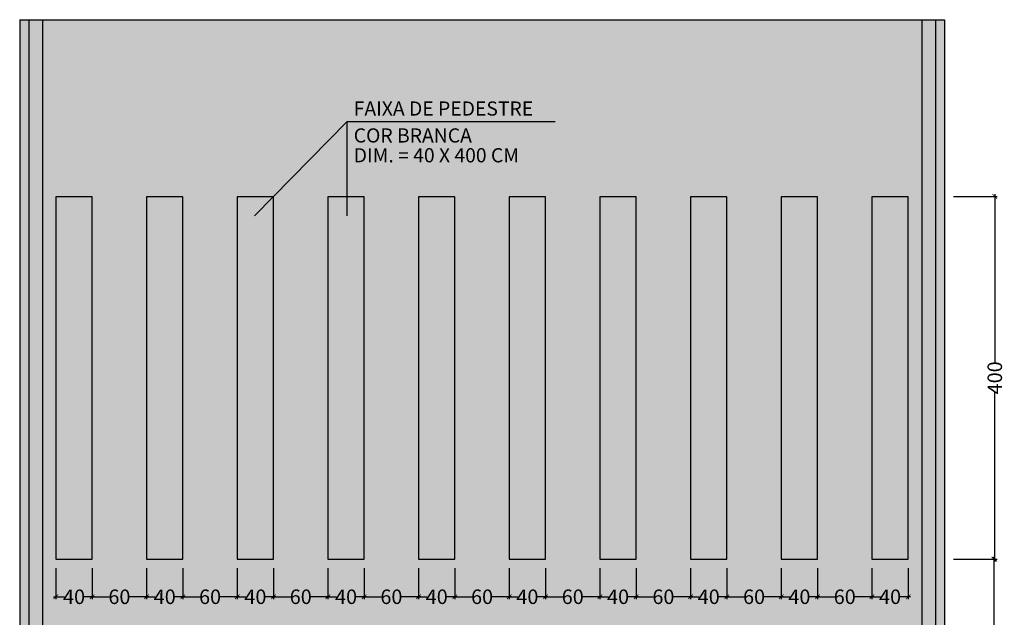
# Model space of a CAD drawing. Extents: x -14 to 474109, y 0 to 7303549.
# Drawn here: x 404227 to 404238, y 7246202 to 7246208 of the extents above; entities that cross this region are included whole.
import ezdxf

# ---------------------------------------------------------------- set-up
doc = ezdxf.new("R2010")
doc.units = 0
doc.header["$LTSCALE"] = 0.5
doc.header["$MEASUREMENT"] = 0
doc.layers.get('0').update_dxf_attribs({"color": 1})
doc.layers.add('01', color=7, linetype='Continuous', lineweight=13)
doc.layers.add('PMI_ARQ_Cotas', color=1, linetype='Continuous', lineweight=18)
doc.styles.add('ARIAL', font='ARIALN.TTF')
doc.dimstyles.new('JOZELIA', dxfattribs={"dimtxt": 0.16, "dimasz": 0.05, "dimexe": 0.025, "dimexo": 0.1, "dimgap": 0.0105, "dimtad": 0, "dimdec": 0, "dimlfac": 100, "dimzin": 1, "dimdsep": 46, "dimtxsty": 'ARIAL', "dimblk": 'ARCHTICK', "dimcen": 0.5, "dimdle": 0.025, "dimclrd": 1, "dimclre": 1, "dimadec": 0, "dimazin": 0, "dimtm": 1e-09, "dimtfac": 1, "dimtdec": 0, "dimtofl": 0, "dimtmove": 2, "dimatfit": 3, "dimfxl": 1, "dimtfillclr": 1, "dimtolj": 1, "dimtzin": 0, "dimarcsym": 0})

# ---------------------------------------------------------------- blocks, each defined once
blk = doc.blocks.new('_ARCHTICK')
at = {"color": 0, "linetype": 'ByBlock', "const_width": 0.15}
blk.add_lwpolyline([(-0.5, -0.5), (0.5, 0.5)], dxfattribs=at)
blk = doc.blocks.new('*D219')
at = {"layer": 'Defpoints', "color": 0, "transparency": 16777216}
for p in [(404227.459, 7246202.329), (404227.859, 7246202.329), (404227.859, 7246201.915)]:
    blk.add_point(p, dxfattribs=at)
at = {"layer": 'PMI_ARQ_Cotas', "color": 1, "lineweight": -2, "transparency": 16777216}
for p, q in [((404227.459, 7246202.229), (404227.459, 7246201.89)), ((404227.859, 7246202.229), (404227.859, 7246201.89)), ((404227.434, 7246201.915), (404227.552, 7246201.915)), ((404227.884, 7246201.915), (404227.766, 7246201.915))]:
    blk.add_line(p, q, dxfattribs=at)
at = {"layer": 'PMI_ARQ_Cotas', "color": 1, "lineweight": -2, "transparency": 16777216, "xscale": 0.05, "yscale": 0.05, "zscale": 0.05, "rotation": 180}
blk.add_blockref('_ARCHTICK', (404227.459, 7246201.915), dxfattribs=at)
at = {"layer": 'PMI_ARQ_Cotas', "color": 1, "lineweight": -2, "transparency": 16777216, "xscale": 0.05, "yscale": 0.05, "zscale": 0.05}
blk.add_blockref('_ARCHTICK', (404227.859, 7246201.915), dxfattribs=at)
at = {"layer": 'PMI_ARQ_Cotas', "color": 0, "lineweight": 30, "transparency": 16777216, "insert": (404227.659, 7246201.915), "char_height": 0.16, "attachment_point": 5, "style": 'ARIAL'}
blk.add_mtext('\\A1;40', dxfattribs=at)
blk = doc.blocks.new('*D220')
at = {"layer": 'Defpoints', "color": 0, "transparency": 16777216}
for p in [(404227.859, 7246202.329), (404228.459, 7246202.329), (404228.459, 7246201.915)]:
    blk.add_point(p, dxfattribs=at)
at = {"layer": 'PMI_ARQ_Cotas', "color": 1, "lineweight": -2, "transparency": 16777216}
for p, q in [((404227.859, 7246202.229), (404227.859, 7246201.89)), ((404228.459, 7246202.229), (404228.459, 7246201.89)), ((404227.834, 7246201.915), (404228.055, 7246201.915)), ((404228.484, 7246201.915), (404228.264, 7246201.915))]:
    blk.add_line(p, q, dxfattribs=at)
at = {"layer": 'PMI_ARQ_Cotas', "color": 1, "lineweight": -2, "transparency": 16777216, "xscale": 0.05, "yscale": 0.05, "zscale": 0.05, "rotation": 180}
blk.add_blockref('_ARCHTICK', (404227.859, 7246201.915), dxfattribs=at)
at = {"layer": 'PMI_ARQ_Cotas', "color": 1, "lineweight": -2, "transparency": 16777216, "xscale": 0.05, "yscale": 0.05, "zscale": 0.05}
blk.add_blockref('_ARCHTICK', (404228.459, 7246201.915), dxfattribs=at)
at = {"layer": 'PMI_ARQ_Cotas', "color": 0, "lineweight": 30, "transparency": 16777216, "insert": (404228.159, 7246201.915), "char_height": 0.16, "attachment_point": 5, "style": 'ARIAL'}
blk.add_mtext('\\A1;60', dxfattribs=at)
blk = doc.blocks.new('*D221')
at = {"layer": 'Defpoints', "color": 0, "transparency": 16777216}
for p in [(404228.459, 7246202.329), (404228.859, 7246202.329), (404228.859, 7246201.915)]:
    blk.add_point(p, dxfattribs=at)
at = {"layer": 'PMI_ARQ_Cotas', "color": 1, "lineweight": -2, "transparency": 16777216}
for p, q in [((404228.459, 7246202.229), (404228.459, 7246201.89)), ((404228.859, 7246202.229), (404228.859, 7246201.89)), ((404228.434, 7246201.915), (404228.552, 7246201.915)), ((404228.884, 7246201.915), (404228.766, 7246201.915))]:
    blk.add_line(p, q, dxfattribs=at)
at = {"layer": 'PMI_ARQ_Cotas', "color": 1, "lineweight": -2, "transparency": 16777216, "xscale": 0.05, "yscale": 0.05, "zscale": 0.05, "rotation": 180}
blk.add_blockref('_ARCHTICK', (404228.459, 7246201.915), dxfattribs=at)
at = {"layer": 'PMI_ARQ_Cotas', "color": 1, "lineweight": -2, "transparency": 16777216, "xscale": 0.05, "yscale": 0.05, "zscale": 0.05}
blk.add_blockref('_ARCHTICK', (404228.859, 7246201.915), dxfattribs=at)
at = {"layer": 'PMI_ARQ_Cotas', "color": 0, "lineweight": 30, "transparency": 16777216, "insert": (404228.659, 7246201.915), "char_height": 0.16, "attachment_point": 5, "style": 'ARIAL'}
blk.add_mtext('\\A1;40', dxfattribs=at)
blk = doc.blocks.new('*D222')
at = {"layer": 'Defpoints', "color": 0, "transparency": 16777216}
for p in [(404228.859, 7246202.329), (404229.459, 7246202.329), (404229.459, 7246201.915)]:
    blk.add_point(p, dxfattribs=at)
at = {"layer": 'PMI_ARQ_Cotas', "color": 1, "lineweight": -2, "transparency": 16777216}
for p, q in [((404228.859, 7246202.229), (404228.859, 7246201.89)), ((404229.459, 7246202.229), (404229.459, 7246201.89)), ((404228.834, 7246201.915), (404229.055, 7246201.915)), ((404229.484, 7246201.915), (404229.264, 7246201.915))]:
    blk.add_line(p, q, dxfattribs=at)
at = {"layer": 'PMI_ARQ_Cotas', "color": 1, "lineweight": -2, "transparency": 16777216, "xscale": 0.05, "yscale": 0.05, "zscale": 0.05, "rotation": 180}
blk.add_blockref('_ARCHTICK', (404228.859, 7246201.915), dxfattribs=at)
at = {"layer": 'PMI_ARQ_Cotas', "color": 1, "lineweight": -2, "transparency": 16777216, "xscale": 0.05, "yscale": 0.05, "zscale": 0.05}
blk.add_blockref('_ARCHTICK', (404229.459, 7246201.915), dxfattribs=at)
at = {"layer": 'PMI_ARQ_Cotas', "color": 0, "lineweight": 30, "transparency": 16777216, "insert": (404229.159, 7246201.915), "char_height": 0.16, "attachment_point": 5, "style": 'ARIAL'}
blk.add_mtext('\\A1;60', dxfattribs=at)
blk = doc.blocks.new('*D223')
at = {"layer": 'Defpoints', "color": 0, "transparency": 16777216}
for p in [(404229.459, 7246202.329), (404229.859, 7246202.329), (404229.859, 7246201.915)]:
    blk.add_point(p, dxfattribs=at)
at = {"layer": 'PMI_ARQ_Cotas', "color": 1, "lineweight": -2, "transparency": 16777216}
for p, q in [((404229.459, 7246202.229), (404229.459, 7246201.89)), ((404229.859, 7246202.229), (404229.859, 7246201.89)), ((404229.434, 7246201.915), (404229.552, 7246201.915)), ((404229.884, 7246201.915), (404229.766, 7246201.915))]:
    blk.add_line(p, q, dxfattribs=at)
at = {"layer": 'PMI_ARQ_Cotas', "color": 1, "lineweight": -2, "transparency": 16777216, "xscale": 0.05, "yscale": 0.05, "zscale": 0.05, "rotation": 180}
blk.add_blockref('_ARCHTICK', (404229.459, 7246201.915), dxfattribs=at)
at = {"layer": 'PMI_ARQ_Cotas', "color": 1, "lineweight": -2, "transparency": 16777216, "xscale": 0.05, "yscale": 0.05, "zscale": 0.05}
blk.add_blockref('_ARCHTICK', (404229.859, 7246201.915), dxfattribs=at)
at = {"layer": 'PMI_ARQ_Cotas', "color": 0, "lineweight": 30, "transparency": 16777216, "insert": (404229.659, 7246201.915), "char_height": 0.16, "attachment_point": 5, "style": 'ARIAL'}
blk.add_mtext('\\A1;40', dxfattribs=at)
blk = doc.blocks.new('*D224')
at = {"layer": 'Defpoints', "color": 0, "transparency": 16777216}
for p in [(404229.859, 7246202.329), (404230.459, 7246202.329), (404230.459, 7246201.915)]:
    blk.add_point(p, dxfattribs=at)
at = {"layer": 'PMI_ARQ_Cotas', "color": 1, "lineweight": -2, "transparency": 16777216}
for p, q in [((404229.859, 7246202.229), (404229.859, 7246201.89)), ((404230.459, 7246202.229), (404230.459, 7246201.89)), ((404229.834, 7246201.915), (404230.055, 7246201.915)), ((404230.484, 7246201.915), (404230.264, 7246201.915))]:
    blk.add_line(p, q, dxfattribs=at)
at = {"layer": 'PMI_ARQ_Cotas', "color": 1, "lineweight": -2, "transparency": 16777216, "xscale": 0.05, "yscale": 0.05, "zscale": 0.05, "rotation": 180}
blk.add_blockref('_ARCHTICK', (404229.859, 7246201.915), dxfattribs=at)
at = {"layer": 'PMI_ARQ_Cotas', "color": 1, "lineweight": -2, "transparency": 16777216, "xscale": 0.05, "yscale": 0.05, "zscale": 0.05}
blk.add_blockref('_ARCHTICK', (404230.459, 7246201.915), dxfattribs=at)
at = {"layer": 'PMI_ARQ_Cotas', "color": 0, "lineweight": 30, "transparency": 16777216, "insert": (404230.159, 7246201.915), "char_height": 0.16, "attachment_point": 5, "style": 'ARIAL'}
blk.add_mtext('\\A1;60', dxfattribs=at)
blk = doc.blocks.new('*D225')
at = {"layer": 'Defpoints', "color": 0, "transparency": 16777216}
for p in [(404230.459, 7246202.329), (404230.859, 7246202.329), (404230.859, 7246201.915)]:
    blk.add_point(p, dxfattribs=at)
at = {"layer": 'PMI_ARQ_Cotas', "color": 1, "lineweight": -2, "transparency": 16777216}
for p, q in [((404230.459, 7246202.229), (404230.459, 7246201.89)), ((404230.859, 7246202.229), (404230.859, 7246201.89)), ((404230.434, 7246201.915), (404230.552, 7246201.915)), ((404230.884, 7246201.915), (404230.766, 7246201.915))]:
    blk.add_line(p, q, dxfattribs=at)
at = {"layer": 'PMI_ARQ_Cotas', "color": 1, "lineweight": -2, "transparency": 16777216, "xscale": 0.05, "yscale": 0.05, "zscale": 0.05, "rotation": 180}
blk.add_blockref('_ARCHTICK', (404230.459, 7246201.915), dxfattribs=at)
at = {"layer": 'PMI_ARQ_Cotas', "color": 1, "lineweight": -2, "transparency": 16777216, "xscale": 0.05, "yscale": 0.05, "zscale": 0.05}
blk.add_blockref('_ARCHTICK', (404230.859, 7246201.915), dxfattribs=at)
at = {"layer": 'PMI_ARQ_Cotas', "color": 0, "lineweight": 30, "transparency": 16777216, "insert": (404230.659, 7246201.915), "char_height": 0.16, "attachment_point": 5, "style": 'ARIAL'}
blk.add_mtext('\\A1;40', dxfattribs=at)
blk = doc.blocks.new('*D226')
at = {"layer": 'Defpoints', "color": 0, "transparency": 16777216}
for p in [(404230.859, 7246202.329), (404231.459, 7246202.329), (404231.459, 7246201.915)]:
    blk.add_point(p, dxfattribs=at)
at = {"layer": 'PMI_ARQ_Cotas', "color": 1, "lineweight": -2, "transparency": 16777216}
for p, q in [((404230.859, 7246202.229), (404230.859, 7246201.89)), ((404231.459, 7246202.229), (404231.459, 7246201.89)), ((404230.834, 7246201.915), (404231.055, 7246201.915)), ((404231.484, 7246201.915), (404231.264, 7246201.915))]:
    blk.add_line(p, q, dxfattribs=at)
at = {"layer": 'PMI_ARQ_Cotas', "color": 1, "lineweight": -2, "transparency": 16777216, "xscale": 0.05, "yscale": 0.05, "zscale": 0.05, "rotation": 180}
blk.add_blockref('_ARCHTICK', (404230.859, 7246201.915), dxfattribs=at)
at = {"layer": 'PMI_ARQ_Cotas', "color": 1, "lineweight": -2, "transparency": 16777216, "xscale": 0.05, "yscale": 0.05, "zscale": 0.05}
blk.add_blockref('_ARCHTICK', (404231.459, 7246201.915), dxfattribs=at)
at = {"layer": 'PMI_ARQ_Cotas', "color": 0, "lineweight": 30, "transparency": 16777216, "insert": (404231.159, 7246201.915), "char_height": 0.16, "attachment_point": 5, "style": 'ARIAL'}
blk.add_mtext('\\A1;60', dxfattribs=at)
blk = doc.blocks.new('*D227')
at = {"layer": 'Defpoints', "color": 0, "transparency": 16777216}
for p in [(404231.459, 7246202.329), (404231.859, 7246202.329), (404231.859, 7246201.915)]:
    blk.add_point(p, dxfattribs=at)
at = {"layer": 'PMI_ARQ_Cotas', "color": 1, "lineweight": -2, "transparency": 16777216}
for p, q in [((404231.459, 7246202.229), (404231.459, 7246201.89)), ((404231.859, 7246202.229), (404231.859, 7246201.89)), ((404231.434, 7246201.915), (404231.552, 7246201.915)), ((404231.884, 7246201.915), (404231.766, 7246201.915))]:
    blk.add_line(p, q, dxfattribs=at)
at = {"layer": 'PMI_ARQ_Cotas', "color": 1, "lineweight": -2, "transparency": 16777216, "xscale": 0.05, "yscale": 0.05, "zscale": 0.05, "rotation": 180}
blk.add_blockref('_ARCHTICK', (404231.459, 7246201.915), dxfattribs=at)
at = {"layer": 'PMI_ARQ_Cotas', "color": 1, "lineweight": -2, "transparency": 16777216, "xscale": 0.05, "yscale": 0.05, "zscale": 0.05}
blk.add_blockref('_ARCHTICK', (404231.859, 7246201.915), dxfattribs=at)
at = {"layer": 'PMI_ARQ_Cotas', "color": 0, "lineweight": 30, "transparency": 16777216, "insert": (404231.659, 7246201.915), "char_height": 0.16, "attachment_point": 5, "style": 'ARIAL'}
blk.add_mtext('\\A1;40', dxfattribs=at)
blk = doc.blocks.new('*D228')
at = {"layer": 'Defpoints', "color": 0, "transparency": 16777216}
for p in [(404231.859, 7246202.329), (404232.459, 7246202.329), (404232.459, 7246201.915)]:
    blk.add_point(p, dxfattribs=at)
at = {"layer": 'PMI_ARQ_Cotas', "color": 1, "lineweight": -2, "transparency": 16777216}
for p, q in [((404231.859, 7246202.229), (404231.859, 7246201.89)), ((404232.459, 7246202.229), (404232.459, 7246201.89)), ((404231.834, 7246201.915), (404232.055, 7246201.915)), ((404232.484, 7246201.915), (404232.264, 7246201.915))]:
    blk.add_line(p, q, dxfattribs=at)
at = {"layer": 'PMI_ARQ_Cotas', "color": 1, "lineweight": -2, "transparency": 16777216, "xscale": 0.05, "yscale": 0.05, "zscale": 0.05, "rotation": 180}
blk.add_blockref('_ARCHTICK', (404231.859, 7246201.915), dxfattribs=at)
at = {"layer": 'PMI_ARQ_Cotas', "color": 1, "lineweight": -2, "transparency": 16777216, "xscale": 0.05, "yscale": 0.05, "zscale": 0.05}
blk.add_blockref('_ARCHTICK', (404232.459, 7246201.915), dxfattribs=at)
at = {"layer": 'PMI_ARQ_Cotas', "color": 0, "lineweight": 30, "transparency": 16777216, "insert": (404232.159, 7246201.915), "char_height": 0.16, "attachment_point": 5, "style": 'ARIAL'}
blk.add_mtext('\\A1;60', dxfattribs=at)
blk = doc.blocks.new('*D229')
at = {"layer": 'Defpoints', "color": 0, "transparency": 16777216}
for p in [(404232.459, 7246202.329), (404232.859, 7246202.329), (404232.859, 7246201.915)]:
    blk.add_point(p, dxfattribs=at)
at = {"layer": 'PMI_ARQ_Cotas', "color": 1, "lineweight": -2, "transparency": 16777216}
for p, q in [((404232.459, 7246202.229), (404232.459, 7246201.89)), ((404232.859, 7246202.229), (404232.859, 7246201.89)), ((404232.434, 7246201.915), (404232.552, 7246201.915)), ((404232.884, 7246201.915), (404232.766, 7246201.915))]:
    blk.add_line(p, q, dxfattribs=at)
at = {"layer": 'PMI_ARQ_Cotas', "color": 1, "lineweight": -2, "transparency": 16777216, "xscale": 0.05, "yscale": 0.05, "zscale": 0.05, "rotation": 180}
blk.add_blockref('_ARCHTICK', (404232.459, 7246201.915), dxfattribs=at)
at = {"layer": 'PMI_ARQ_Cotas', "color": 1, "lineweight": -2, "transparency": 16777216, "xscale": 0.05, "yscale": 0.05, "zscale": 0.05}
blk.add_blockref('_ARCHTICK', (404232.859, 7246201.915), dxfattribs=at)
at = {"layer": 'PMI_ARQ_Cotas', "color": 0, "lineweight": 30, "transparency": 16777216, "insert": (404232.659, 7246201.915), "char_height": 0.16, "attachment_point": 5, "style": 'ARIAL'}
blk.add_mtext('\\A1;40', dxfattribs=at)
blk = doc.blocks.new('*D230')
at = {"layer": 'Defpoints', "color": 0, "transparency": 16777216}
for p in [(404232.859, 7246202.329), (404233.459, 7246202.329), (404233.459, 7246201.915)]:
    blk.add_point(p, dxfattribs=at)
at = {"layer": 'PMI_ARQ_Cotas', "color": 1, "lineweight": -2, "transparency": 16777216}
for p, q in [((404232.859, 7246202.229), (404232.859, 7246201.89)), ((404233.459, 7246202.229), (404233.459, 7246201.89)), ((404232.834, 7246201.915), (404233.055, 7246201.915)), ((404233.484, 7246201.915), (404233.264, 7246201.915))]:
    blk.add_line(p, q, dxfattribs=at)
at = {"layer": 'PMI_ARQ_Cotas', "color": 1, "lineweight": -2, "transparency": 16777216, "xscale": 0.05, "yscale": 0.05, "zscale": 0.05, "rotation": 180}
blk.add_blockref('_ARCHTICK', (404232.859, 7246201.915), dxfattribs=at)
at = {"layer": 'PMI_ARQ_Cotas', "color": 1, "lineweight": -2, "transparency": 16777216, "xscale": 0.05, "yscale": 0.05, "zscale": 0.05}
blk.add_blockref('_ARCHTICK', (404233.459, 7246201.915), dxfattribs=at)
at = {"layer": 'PMI_ARQ_Cotas', "color": 0, "lineweight": 30, "transparency": 16777216, "insert": (404233.159, 7246201.915), "char_height": 0.16, "attachment_point": 5, "style": 'ARIAL'}
blk.add_mtext('\\A1;60', dxfattribs=at)
blk = doc.blocks.new('*D231')
at = {"layer": 'Defpoints', "color": 0, "transparency": 16777216}
for p in [(404233.459, 7246202.329), (404233.859, 7246202.329), (404233.859, 7246201.915)]:
    blk.add_point(p, dxfattribs=at)
at = {"layer": 'PMI_ARQ_Cotas', "color": 1, "lineweight": -2, "transparency": 16777216}
for p, q in [((404233.459, 7246202.229), (404233.459, 7246201.89)), ((404233.859, 7246202.229), (404233.859, 7246201.89)), ((404233.434, 7246201.915), (404233.552, 7246201.915)), ((404233.884, 7246201.915), (404233.766, 7246201.915))]:
    blk.add_line(p, q, dxfattribs=at)
at = {"layer": 'PMI_ARQ_Cotas', "color": 1, "lineweight": -2, "transparency": 16777216, "xscale": 0.05, "yscale": 0.05, "zscale": 0.05, "rotation": 180}
blk.add_blockref('_ARCHTICK', (404233.459, 7246201.915), dxfattribs=at)
at = {"layer": 'PMI_ARQ_Cotas', "color": 1, "lineweight": -2, "transparency": 16777216, "xscale": 0.05, "yscale": 0.05, "zscale": 0.05}
blk.add_blockref('_ARCHTICK', (404233.859, 7246201.915), dxfattribs=at)
at = {"layer": 'PMI_ARQ_Cotas', "color": 0, "lineweight": 30, "transparency": 16777216, "insert": (404233.659, 7246201.915), "char_height": 0.16, "attachment_point": 5, "style": 'ARIAL'}
blk.add_mtext('\\A1;40', dxfattribs=at)
blk = doc.blocks.new('*D232')
at = {"layer": 'Defpoints', "color": 0, "transparency": 16777216}
for p in [(404233.859, 7246202.329), (404234.459, 7246202.329), (404234.459, 7246201.915)]:
    blk.add_point(p, dxfattribs=at)
at = {"layer": 'PMI_ARQ_Cotas', "color": 1, "lineweight": -2, "transparency": 16777216}
for p, q in [((404233.859, 7246202.229), (404233.859, 7246201.89)), ((404234.459, 7246202.229), (404234.459, 7246201.89)), ((404233.834, 7246201.915), (404234.055, 7246201.915)), ((404234.484, 7246201.915), (404234.264, 7246201.915))]:
    blk.add_line(p, q, dxfattribs=at)
at = {"layer": 'PMI_ARQ_Cotas', "color": 1, "lineweight": -2, "transparency": 16777216, "xscale": 0.05, "yscale": 0.05, "zscale": 0.05, "rotation": 180}
blk.add_blockref('_ARCHTICK', (404233.859, 7246201.915), dxfattribs=at)
at = {"layer": 'PMI_ARQ_Cotas', "color": 1, "lineweight": -2, "transparency": 16777216, "xscale": 0.05, "yscale": 0.05, "zscale": 0.05}
blk.add_blockref('_ARCHTICK', (404234.459, 7246201.915), dxfattribs=at)
at = {"layer": 'PMI_ARQ_Cotas', "color": 0, "lineweight": 30, "transparency": 16777216, "insert": (404234.159, 7246201.915), "char_height": 0.16, "attachment_point": 5, "style": 'ARIAL'}
blk.add_mtext('\\A1;60', dxfattribs=at)
blk = doc.blocks.new('*D233')
at = {"layer": 'Defpoints', "color": 0, "transparency": 16777216}
for p in [(404234.459, 7246202.329), (404234.859, 7246202.329), (404234.859, 7246201.915)]:
    blk.add_point(p, dxfattribs=at)
at = {"layer": 'PMI_ARQ_Cotas', "color": 1, "lineweight": -2, "transparency": 16777216}
for p, q in [((404234.459, 7246202.229), (404234.459, 7246201.89)), ((404234.859, 7246202.229), (404234.859, 7246201.89)), ((404234.434, 7246201.915), (404234.552, 7246201.915)), ((404234.884, 7246201.915), (404234.766, 7246201.915))]:
    blk.add_line(p, q, dxfattribs=at)
at = {"layer": 'PMI_ARQ_Cotas', "color": 1, "lineweight": -2, "transparency": 16777216, "xscale": 0.05, "yscale": 0.05, "zscale": 0.05, "rotation": 180}
blk.add_blockref('_ARCHTICK', (404234.459, 7246201.915), dxfattribs=at)
at = {"layer": 'PMI_ARQ_Cotas', "color": 1, "lineweight": -2, "transparency": 16777216, "xscale": 0.05, "yscale": 0.05, "zscale": 0.05}
blk.add_blockref('_ARCHTICK', (404234.859, 7246201.915), dxfattribs=at)
at = {"layer": 'PMI_ARQ_Cotas', "color": 0, "lineweight": 30, "transparency": 16777216, "insert": (404234.659, 7246201.915), "char_height": 0.16, "attachment_point": 5, "style": 'ARIAL'}
blk.add_mtext('\\A1;40', dxfattribs=at)
blk = doc.blocks.new('*D234')
at = {"layer": 'Defpoints', "color": 0, "transparency": 16777216}
for p in [(404234.859, 7246202.329), (404235.459, 7246202.329), (404235.459, 7246201.915)]:
    blk.add_point(p, dxfattribs=at)
at = {"layer": 'PMI_ARQ_Cotas', "color": 1, "lineweight": -2, "transparency": 16777216}
for p, q in [((404234.859, 7246202.229), (404234.859, 7246201.89)), ((404235.459, 7246202.229), (404235.459, 7246201.89)), ((404234.834, 7246201.915), (404235.055, 7246201.915)), ((404235.484, 7246201.915), (404235.264, 7246201.915))]:
    blk.add_line(p, q, dxfattribs=at)
at = {"layer": 'PMI_ARQ_Cotas', "color": 1, "lineweight": -2, "transparency": 16777216, "xscale": 0.05, "yscale": 0.05, "zscale": 0.05, "rotation": 180}
blk.add_blockref('_ARCHTICK', (404234.859, 7246201.915), dxfattribs=at)
at = {"layer": 'PMI_ARQ_Cotas', "color": 1, "lineweight": -2, "transparency": 16777216, "xscale": 0.05, "yscale": 0.05, "zscale": 0.05}
blk.add_blockref('_ARCHTICK', (404235.459, 7246201.915), dxfattribs=at)
at = {"layer": 'PMI_ARQ_Cotas', "color": 0, "lineweight": 30, "transparency": 16777216, "insert": (404235.159, 7246201.915), "char_height": 0.16, "attachment_point": 5, "style": 'ARIAL'}
blk.add_mtext('\\A1;60', dxfattribs=at)
blk = doc.blocks.new('*D235')
at = {"layer": 'Defpoints', "color": 0, "transparency": 16777216}
for p in [(404235.459, 7246202.329), (404235.859, 7246202.329), (404235.859, 7246201.915)]:
    blk.add_point(p, dxfattribs=at)
at = {"layer": 'PMI_ARQ_Cotas', "color": 1, "lineweight": -2, "transparency": 16777216}
for p, q in [((404235.459, 7246202.229), (404235.459, 7246201.89)), ((404235.859, 7246202.229), (404235.859, 7246201.89)), ((404235.434, 7246201.915), (404235.552, 7246201.915)), ((404235.884, 7246201.915), (404235.766, 7246201.915))]:
    blk.add_line(p, q, dxfattribs=at)
at = {"layer": 'PMI_ARQ_Cotas', "color": 1, "lineweight": -2, "transparency": 16777216, "xscale": 0.05, "yscale": 0.05, "zscale": 0.05, "rotation": 180}
blk.add_blockref('_ARCHTICK', (404235.459, 7246201.915), dxfattribs=at)
at = {"layer": 'PMI_ARQ_Cotas', "color": 1, "lineweight": -2, "transparency": 16777216, "xscale": 0.05, "yscale": 0.05, "zscale": 0.05}
blk.add_blockref('_ARCHTICK', (404235.859, 7246201.915), dxfattribs=at)
at = {"layer": 'PMI_ARQ_Cotas', "color": 0, "lineweight": 30, "transparency": 16777216, "insert": (404235.659, 7246201.915), "char_height": 0.16, "attachment_point": 5, "style": 'ARIAL'}
blk.add_mtext('\\A1;40', dxfattribs=at)
blk = doc.blocks.new('*D236')
at = {"layer": 'Defpoints', "color": 0, "transparency": 16777216}
for p in [(404237.259, 7246206.333), (404237.259, 7246202.329), (404237.814, 7246202.329)]:
    blk.add_point(p, dxfattribs=at)
at = {"layer": 'PMI_ARQ_Cotas', "color": 1, "lineweight": -2, "transparency": 16777216}
for p, q in [((404237.359, 7246206.333), (404237.839, 7246206.333)), ((404237.814, 7246206.358), (404237.814, 7246204.489)), ((404237.814, 7246202.304), (404237.814, 7246204.173)), ((404237.359, 7246202.329), (404237.839, 7246202.329))]:
    blk.add_line(p, q, dxfattribs=at)
at = {"layer": 'PMI_ARQ_Cotas', "color": 1, "lineweight": -2, "transparency": 16777216, "xscale": 0.05, "yscale": 0.05, "zscale": 0.05}
for p, rotation in [((404237.814, 7246206.333), 90), ((404237.814, 7246202.329), 270)]:
    blk.add_blockref('_ARCHTICK', p, dxfattribs=dict(at, rotation=rotation))
at = {"layer": 'PMI_ARQ_Cotas', "color": 0, "lineweight": 30, "transparency": 16777216, "insert": (404237.814, 7246204.331), "char_height": 0.16, "attachment_point": 5, "rotation": 90, "style": 'ARIAL'}
blk.add_mtext('\\A1;400', dxfattribs=at)
blk = doc.blocks.new('*D237')
at = {"layer": 'Defpoints', "color": 0, "transparency": 16777216}
for p in [(404237.259, 7246202.329), (404237.804, 7246202.329), (404237.259, 7246200.333)]:
    blk.add_point(p, dxfattribs=at)
at = {"layer": 'PMI_ARQ_Cotas', "color": 1, "lineweight": -2, "transparency": 16777216}
for p, q in [((404237.359, 7246202.329), (404237.829, 7246202.329)), ((404237.804, 7246202.354), (404237.804, 7246201.487)), ((404237.804, 7246200.308), (404237.804, 7246201.175)), ((404237.359, 7246200.333), (404237.829, 7246200.333))]:
    blk.add_line(p, q, dxfattribs=at)
at = {"layer": 'PMI_ARQ_Cotas', "color": 1, "lineweight": -2, "transparency": 16777216, "xscale": 0.05, "yscale": 0.05, "zscale": 0.05}
for p, rotation in [((404237.804, 7246202.329), 90), ((404237.804, 7246200.333), 270)]:
    blk.add_blockref('_ARCHTICK', p, dxfattribs=dict(at, rotation=rotation))
at = {"layer": 'PMI_ARQ_Cotas', "color": 0, "lineweight": 30, "transparency": 16777216, "insert": (404237.804, 7246201.331), "char_height": 0.16, "attachment_point": 5, "rotation": 90, "style": 'ARIAL'}
blk.add_mtext('\\A1;200', dxfattribs=at)
blk = doc.blocks.new('*D246')
at = {"layer": 'Defpoints', "color": 0, "transparency": 16777216}
for p in [(404235.859, 7246202.329), (404236.459, 7246202.329), (404236.459, 7246201.915)]:
    blk.add_point(p, dxfattribs=at)
at = {"layer": 'PMI_ARQ_Cotas', "color": 1, "lineweight": -2, "transparency": 16777216}
for p, q in [((404235.859, 7246202.229), (404235.859, 7246201.89)), ((404236.459, 7246202.229), (404236.459, 7246201.89)), ((404235.834, 7246201.915), (404236.055, 7246201.915)), ((404236.484, 7246201.915), (404236.264, 7246201.915))]:
    blk.add_line(p, q, dxfattribs=at)
at = {"layer": 'PMI_ARQ_Cotas', "color": 1, "lineweight": -2, "transparency": 16777216, "xscale": 0.05, "yscale": 0.05, "zscale": 0.05, "rotation": 180}
blk.add_blockref('_ARCHTICK', (404235.859, 7246201.915), dxfattribs=at)
at = {"layer": 'PMI_ARQ_Cotas', "color": 1, "lineweight": -2, "transparency": 16777216, "xscale": 0.05, "yscale": 0.05, "zscale": 0.05}
blk.add_blockref('_ARCHTICK', (404236.459, 7246201.915), dxfattribs=at)
at = {"layer": 'PMI_ARQ_Cotas', "color": 0, "lineweight": 30, "transparency": 16777216, "insert": (404236.159, 7246201.915), "char_height": 0.16, "attachment_point": 5, "style": 'ARIAL'}
blk.add_mtext('\\A1;60', dxfattribs=at)
blk = doc.blocks.new('*D247')
at = {"layer": 'Defpoints', "color": 0, "transparency": 16777216}
for p in [(404236.459, 7246202.329), (404236.859, 7246202.329), (404236.859, 7246201.915)]:
    blk.add_point(p, dxfattribs=at)
at = {"layer": 'PMI_ARQ_Cotas', "color": 1, "lineweight": -2, "transparency": 16777216}
for p, q in [((404236.459, 7246202.229), (404236.459, 7246201.89)), ((404236.859, 7246202.229), (404236.859, 7246201.89)), ((404236.434, 7246201.915), (404236.552, 7246201.915)), ((404236.884, 7246201.915), (404236.766, 7246201.915))]:
    blk.add_line(p, q, dxfattribs=at)
at = {"layer": 'PMI_ARQ_Cotas', "color": 1, "lineweight": -2, "transparency": 16777216, "xscale": 0.05, "yscale": 0.05, "zscale": 0.05, "rotation": 180}
blk.add_blockref('_ARCHTICK', (404236.459, 7246201.915), dxfattribs=at)
at = {"layer": 'PMI_ARQ_Cotas', "color": 1, "lineweight": -2, "transparency": 16777216, "xscale": 0.05, "yscale": 0.05, "zscale": 0.05}
blk.add_blockref('_ARCHTICK', (404236.859, 7246201.915), dxfattribs=at)
at = {"layer": 'PMI_ARQ_Cotas', "color": 0, "lineweight": 30, "transparency": 16777216, "insert": (404236.659, 7246201.915), "char_height": 0.16, "attachment_point": 5, "style": 'ARIAL'}
blk.add_mtext('\\A1;40', dxfattribs=at)

msp = doc.modelspace()

# ---------------------------------------------------------------- hatches: boundary and pattern name
at = {"layer": 'PMI_ARQ_Cotas', "lineweight": 30, "true_color": 0x636466}
h = msp.add_hatch(dxfattribs=at)
h.set_pattern_fill('AR-CONC', color=251, scale=0.001)
h.set_pattern_definition([(50, (-40643.46325, 16782.61867), (0.182184668996, -0.015939085539), [0.01905, -0.20955]), (355, (-40643.46325, 16782.61867), (-0.035243421425, 0.191056845239), [0.01524, -0.16764058417]), (100.4514447, (-40643.44807, 16782.61734), (0.1469412470904, 0.175117751912), [0.0161900088, -0.1780902446]), (46.1842, (-40643.46325, 16782.66947), (0.271079040892, -0.042042327933), [0.028575, -0.314325]), (96.63555761, (-40643.44066, 16782.66597), (0.2374041340515, 0.247426124598), [0.02428502314, -0.26713560816]), (351.18415117, (-40643.46325, 16782.66947), (0.237404134065, 0.247426124586), [0.02285996707, -0.25145973192]), (21, (-40643.43785, 16782.65677), (0.151614391269, -0.102265198187), [0.01905, -0.20955]), (326, (-40643.43785, 16782.65677), (0.0618020283476, 0.1841879661223), [0.01524, -0.16764]), (71.451445, (-40643.42521, 16782.64825), (0.2134164192787, 0.081922768886), [0.0161900088, -0.1780899376]), (37.5, (-40643.46325, 16782.61867), (0.0030886032506, 0.08455503887315), [0, -0.165608, 0, -0.17018, 0, -0.168275]), (7.5, (-40643.46325, 16782.61867), (0.0668196625103, 0.1001805748181), [0, -0.097028, 0, -0.161798, 0, -0.064135]), (327.5, (-40643.51989, 16782.61867), (0.1355905951669, -0.0057287439927), [0, -0.0635, 0, -0.19812, 0, -0.26289]), (317.5, (-40643.54529, 16782.61867), (0.148129181386, 0.0254264910333), [0, -0.08255, 0, -0.131572, 0, -0.18669])])
h.paths.add_polyline_path([(404237.25936, 7246208.28316), (404237.00936, 7246208.28316), (404237.00936, 7246196.14493), (404237.25936, 7246196.14493)])
h.paths.add_polyline_path([(404227.30936, 7246208.28316), (404227.05936, 7246208.28316), (404227.05936, 7246196.14493), (404227.30936, 7246196.14493)])
h = msp.add_hatch(dxfattribs=at)
h.set_pattern_fill('AR-SAND', color=251, scale=0.05)
h.set_pattern_definition([(37.5, (0, 0), (-0.0031496679055, 0.0963411884507), [0, -0.076, 0, -0.085, 0, -0.08125]), (7.5, (0, 0), (0.0884888352634, 0.1411073032615), [0, -0.041, 0, -0.0685, 0, -0.02625]), (327.5, (-0.0615, 0), (0.1557070930876, 0.0002829526768), [0, -0.025, 0, -0.09, 0, -0.1175]), (317.5, (-0.0615, 0), (0.1503063302286, 0.0438837782467), [0, -0.0125, 0, -0.059, 0, -0.0675])])
h.paths.add_polyline_path([(404237.00936, 7246208.28316), (404227.30936, 7246208.28316), (404227.30936, 7246196.14493), (404232.10936, 7246196.14493), (404232.10936, 7246199.9327), (404232.10936, 7246200.3327), (404237.00936, 7246200.3327)])
h.paths.add_polyline_path([(404235.85936, 7246206.32919), (404235.85936, 7246202.32919), (404235.45936, 7246202.32919), (404235.45936, 7246206.32919)], flags=16)
h.paths.add_polyline_path([(404236.45936, 7246206.32919), (404236.85936, 7246206.32919), (404236.85936, 7246202.32919), (404236.45936, 7246202.32919)], flags=16)
h.paths.add_polyline_path([(404234.85936, 7246206.32919), (404234.85936, 7246202.32919), (404234.45936, 7246202.32919), (404234.45936, 7246206.32919)], flags=16)
h.paths.add_polyline_path([(404233.85936, 7246206.32919), (404233.85936, 7246202.32919), (404233.45936, 7246202.32919), (404233.45936, 7246206.32919)], flags=16)
h.paths.add_polyline_path([(404230.6729, 7246207.15987), (404230.6729, 7246206.32919), (404230.85936, 7246206.32919), (404230.85936, 7246202.32919), (404230.45936, 7246202.32919), (404230.45936, 7246206.32919), (404230.6729, 7246206.32919), (404230.6729, 7246207.15987), (404229.85936, 7246206.33201), (404229.85936, 7246202.32919), (404229.45936, 7246202.32919), (404229.45936, 7246206.32919), (404229.85659, 7246206.32919)], flags=16)
h.paths.add_polyline_path([(404232.85936, 7246206.32919), (404232.85936, 7246202.32919), (404232.45936, 7246202.32919), (404232.45936, 7246206.32919)], flags=16)
h.paths.add_polyline_path([(404231.85936, 7246206.32919), (404231.85936, 7246202.32919), (404231.45936, 7246202.32919), (404231.45936, 7246206.32919)], flags=16)
h.paths.add_polyline_path([(404228.85936, 7246206.32919), (404228.85936, 7246202.32919), (404228.45936, 7246202.32919), (404228.45936, 7246206.32919)], flags=16)
h.paths.add_polyline_path([(404227.85936, 7246206.32919), (404227.85936, 7246202.32919), (404227.45936, 7246202.32919), (404227.45936, 7246206.32919)], flags=16)
h.paths.add_polyline_path([(404237.00936, 7246199.9327), (404232.20936, 7246199.9327), (404232.20936, 7246196.14493), (404237.00936, 7246196.14493)], flags=17)
h.paths.add_polyline_path([(404227.52092, 7246201.7491), (404227.80479, 7246201.7491), (404227.80479, 7246202.0822), (404227.52092, 7246202.0822)], flags=24)
h.paths.add_polyline_path([(404228.01868, 7246201.7491), (404228.30256, 7246201.7491), (404228.30256, 7246202.0822), (404228.01868, 7246202.0822)], flags=24)
h.paths.add_polyline_path([(404228.52092, 7246201.7491), (404228.80479, 7246201.7491), (404228.80479, 7246202.0822), (404228.52092, 7246202.0822)], flags=24)
h.paths.add_polyline_path([(404229.01868, 7246201.7491), (404229.30256, 7246201.7491), (404229.30256, 7246202.0822), (404229.01868, 7246202.0822)], flags=24)
h.paths.add_polyline_path([(404229.52092, 7246201.7491), (404229.80479, 7246201.7491), (404229.80479, 7246202.0822), (404229.52092, 7246202.0822)], flags=24)
h.paths.add_polyline_path([(404230.01868, 7246201.7491), (404230.30256, 7246201.7491), (404230.30256, 7246202.0822), (404230.01868, 7246202.0822)], flags=24)
h.paths.add_polyline_path([(404230.52092, 7246201.7491), (404230.80479, 7246201.7491), (404230.80479, 7246202.0822), (404230.52092, 7246202.0822)], flags=24)
h.paths.add_polyline_path([(404231.01868, 7246201.7491), (404231.30256, 7246201.7491), (404231.30256, 7246202.0822), (404231.01868, 7246202.0822)], flags=24)
h.paths.add_polyline_path([(404231.52092, 7246201.7491), (404231.80479, 7246201.7491), (404231.80479, 7246202.0822), (404231.52092, 7246202.0822)], flags=24)
h.paths.add_polyline_path([(404232.01868, 7246201.7491), (404232.30256, 7246201.7491), (404232.30256, 7246202.0822), (404232.01868, 7246202.0822)], flags=24)
h.paths.add_polyline_path([(404232.52092, 7246201.7491), (404232.80479, 7246201.7491), (404232.80479, 7246202.0822), (404232.52092, 7246202.0822)], flags=24)
h.paths.add_polyline_path([(404233.01868, 7246201.7491), (404233.30256, 7246201.7491), (404233.30256, 7246202.0822), (404233.01868, 7246202.0822)], flags=24)
h.paths.add_polyline_path([(404233.52092, 7246201.7491), (404233.80479, 7246201.7491), (404233.80479, 7246202.0822), (404233.52092, 7246202.0822)], flags=24)
h.paths.add_polyline_path([(404234.01868, 7246201.7491), (404234.30256, 7246201.7491), (404234.30256, 7246202.0822), (404234.01868, 7246202.0822)], flags=24)
h.paths.add_polyline_path([(404234.52092, 7246201.7491), (404234.80479, 7246201.7491), (404234.80479, 7246202.0822), (404234.52092, 7246202.0822)], flags=24)
h.paths.add_polyline_path([(404235.01868, 7246201.7491), (404235.30256, 7246201.7491), (404235.30256, 7246202.0822), (404235.01868, 7246202.0822)], flags=24)
h.paths.add_polyline_path([(404235.52092, 7246201.7491), (404235.80479, 7246201.7491), (404235.80479, 7246202.0822), (404235.52092, 7246202.0822)], flags=24)
h.paths.add_polyline_path([(404234.41995, 7246200.62247), (404234.80576, 7246200.62247), (404234.80576, 7246200.95557), (404234.41995, 7246200.95557)], flags=24)
h.paths.add_polyline_path([(404232.01213, 7246200.74491), (404232.29601, 7246200.74491), (404232.29601, 7246201.07801), (404232.01213, 7246201.07801)], flags=24)
h.paths.add_polyline_path([(404236.01868, 7246201.7491), (404236.30256, 7246201.7491), (404236.30256, 7246202.0822), (404236.01868, 7246202.0822)], flags=24)
h.paths.add_polyline_path([(404236.52092, 7246201.7491), (404236.80479, 7246201.7491), (404236.80479, 7246202.0822), (404236.52092, 7246202.0822)], flags=24)
h.paths.add_polyline_path([(404230.70292, 7246206.66576), (404232.41193, 7246206.66576), (404232.41193, 7246206.90851), (404230.70292, 7246206.90851)], flags=24)
h.paths.add_polyline_path([(404230.70292, 7246206.8843), (404231.9784, 7246206.8843), (404231.9784, 7246207.12704), (404230.70292, 7246207.12704)], flags=24)
h.paths.add_polyline_path([(404230.70292, 7246207.1814), (404232.61536, 7246207.1814), (404232.61536, 7246207.42415), (404230.70292, 7246207.42415)], flags=24)
h.paths.add_polyline_path([(404229.61721, 7246198.5649), (404231.29593, 7246198.5649), (404231.29593, 7246198.80764), (404229.61721, 7246198.80764)], flags=24)
h.paths.add_polyline_path([(404229.61721, 7246198.82389), (404231.00246, 7246198.82389), (404231.00246, 7246199.06663), (404229.61721, 7246199.06663)], flags=24)
h.paths.add_polyline_path([(404229.60777, 7246199.0898), (404231.21085, 7246199.0898), (404231.21085, 7246199.38919), (404229.60777, 7246199.38919)], flags=24)
h.paths.add_polyline_path([(404232.74202, 7246197.11854), (404232.74202, 7246198.95058), (404232.40892, 7246198.95058), (404232.40892, 7246197.11854)], flags=24)
h.paths.add_polyline_path([(404233.60319, 7246198.79126), (404235.3122, 7246198.79126), (404235.3122, 7246199.03401), (404233.60319, 7246199.03401)], flags=24)
h.paths.add_polyline_path([(404233.60319, 7246199.03715), (404234.87867, 7246199.03715), (404234.87867, 7246199.27989), (404233.60319, 7246199.27989)], flags=24)
h.paths.add_polyline_path([(404233.58452, 7246199.27345), (404235.56407, 7246199.27345), (404235.56407, 7246199.6282), (404233.58452, 7246199.6282)], flags=24)
at = {"layer": 'PMI_ARQ_Cotas', "lineweight": 30, "true_color": 0xffffff}
h = msp.add_hatch(color=7, dxfattribs=at)
h.dxf.hatch_style = 1
h.paths.add_polyline_path([(404236.85936, 7246206.32919), (404236.45936, 7246206.32919), (404236.45936, 7246202.32919), (404236.85936, 7246202.32919)])
h.paths.add_polyline_path([(404235.85936, 7246206.32919), (404235.45936, 7246206.32919), (404235.45936, 7246202.32919), (404235.85936, 7246202.32919)])
h.paths.add_polyline_path([(404234.85936, 7246206.32919), (404234.45936, 7246206.32919), (404234.45936, 7246202.32919), (404234.85936, 7246202.32919)])
h.paths.add_polyline_path([(404233.85936, 7246206.32919), (404233.45936, 7246206.32919), (404233.45936, 7246202.32919), (404233.85936, 7246202.32919)])
h.paths.add_polyline_path([(404232.85936, 7246206.32919), (404232.45936, 7246206.32919), (404232.45936, 7246202.32919), (404232.85936, 7246202.32919)])
h.paths.add_polyline_path([(404231.85936, 7246206.32919), (404231.45936, 7246206.32919), (404231.45936, 7246202.32919), (404231.85936, 7246202.32919)])
h.paths.add_polyline_path([(404230.85936, 7246206.32919), (404230.45936, 7246206.32919), (404230.45936, 7246202.32919), (404230.85936, 7246202.32919)])
h.paths.add_polyline_path([(404229.85936, 7246206.32919), (404229.45936, 7246206.32919), (404229.45936, 7246202.32919), (404229.85936, 7246202.32919)])
h.paths.add_polyline_path([(404228.85936, 7246206.32919), (404228.45936, 7246206.32919), (404228.45936, 7246202.32919), (404228.85936, 7246202.32919)])
h.paths.add_polyline_path([(404227.85936, 7246206.32919), (404227.45936, 7246206.32919), (404227.45936, 7246202.32919), (404227.85936, 7246202.32919)])

# ---------------------------------------------------------------- linework, layer by layer
at = {"layer": 'PMI_ARQ_Cotas', "color": 0, "lineweight": 30}
for points in [[(404227.05936, 7246208.28316), (404227.05936, 7246196.14493)], [(404227.05936, 7246208.28316), (404237.25936, 7246208.28316)], [(404227.15936, 7246208.28316), (404227.15936, 7246196.14493)], [(404227.30936, 7246208.28316), (404227.30936, 7246196.14493)], [(404237.00936, 7246208.28316), (404237.00936, 7246196.14493)], [(404237.15936, 7246208.28316), (404237.15936, 7246196.14493)], [(404237.25936, 7246208.28316), (404237.25936, 7246196.14493)], [(404227.45936, 7246206.32919), (404227.45936, 7246202.32919), (404227.85936, 7246202.32919), (404227.85936, 7246206.32919), (404227.45936, 7246206.32919)], [(404228.45936, 7246206.32919), (404228.45936, 7246202.32919), (404228.85936, 7246202.32919), (404228.85936, 7246206.32919), (404228.45936, 7246206.32919)], [(404229.45936, 7246206.32919), (404229.45936, 7246202.32919), (404229.85936, 7246202.32919), (404229.85936, 7246206.32919), (404229.45936, 7246206.32919)], [(404230.45936, 7246206.32919), (404230.45936, 7246202.32919), (404230.85936, 7246202.32919), (404230.85936, 7246206.32919), (404230.45936, 7246206.32919)], [(404231.45936, 7246206.32919), (404231.45936, 7246202.32919), (404231.85936, 7246202.32919), (404231.85936, 7246206.32919), (404231.45936, 7246206.32919)], [(404232.45936, 7246206.32919), (404232.45936, 7246202.32919), (404232.85936, 7246202.32919), (404232.85936, 7246206.32919), (404232.45936, 7246206.32919)], [(404233.45936, 7246206.32919), (404233.45936, 7246202.32919), (404233.85936, 7246202.32919), (404233.85936, 7246206.32919), (404233.45936, 7246206.32919)], [(404234.45936, 7246206.32919), (404234.45936, 7246202.32919), (404234.85936, 7246202.32919), (404234.85936, 7246206.32919), (404234.45936, 7246206.32919)], [(404235.45936, 7246206.32919), (404235.45936, 7246202.32919), (404235.85936, 7246202.32919), (404235.85936, 7246206.32919), (404235.45936, 7246206.32919)], [(404236.45936, 7246206.32919), (404236.45936, 7246202.32919), (404236.85936, 7246202.32919), (404236.85936, 7246206.32919), (404236.45936, 7246206.32919)]]:
    msp.add_lwpolyline(points, dxfattribs=at)
at = {"layer": 'PMI_ARQ_Cotas', "color": 1, "lineweight": 30}
for points in [[(404230.6729, 7246207.15987), (404229.6494, 7246206.11835)], [(404230.6729, 7246206.11835), (404230.6729, 7246207.15987), (404232.96513, 7246207.15987)]]:
    msp.add_lwpolyline(points, dxfattribs=at)

# ---------------------------------------------------------------- texts
at = {"layer": '01', "style": 'ARIAL'}
for s, height, p in [('FAIXA DE PEDESTRE', 0.1563877, (404230.74338, 7246207.22453)), ('COR BRANCA', 0.156388, (404230.74338, 7246206.92742)), ('DIM. = 40 X 400 CM', 0.1563877, (404230.74338, 7246206.70889))]:
    msp.add_text(s, height=height, dxfattribs=at).set_placement(p)

# ---------------------------------------------------------------- dimensions: what is measured, and where the dimension line sits
at = {"layer": 'PMI_ARQ_Cotas', "color": 0, "lineweight": 30}
dim = msp.add_aligned_dim(p1=(404237.25936, 7246206.3327), p2=(404237.25936, 7246202.32919), distance=0.55458, dimstyle='JOZELIA', dxfattribs=at)
dim.commit()
dim.dimension.update_dxf_attribs({"geometry": '*D236', "text_midpoint": (404237.81394, 7246204.33095)})
for base, p1, p2, angle, picture, middle in [((404227.85936, 7246201.91478), (404227.45936, 7246202.32919), (404227.85936, 7246202.32919), 180, '*D219', (404227.65936, 7246201.91478)), ((404228.45936, 7246201.91478), (404227.85936, 7246202.32919), (404228.45936, 7246202.32919), 180, '*D220', (404228.15936, 7246201.91478)), ((404228.85936, 7246201.91478), (404228.45936, 7246202.32919), (404228.85936, 7246202.32919), 180, '*D221', (404228.65936, 7246201.91478)), ((404229.45936, 7246201.91478), (404228.85936, 7246202.32919), (404229.45936, 7246202.32919), 180, '*D222', (404229.15936, 7246201.91478)), ((404229.85936, 7246201.91478), (404229.45936, 7246202.32919), (404229.85936, 7246202.32919), 180, '*D223', (404229.65936, 7246201.91478)), ((404230.45936, 7246201.91478), (404229.85936, 7246202.32919), (404230.45936, 7246202.32919), 180, '*D224', (404230.15936, 7246201.91478)), ((404230.85936, 7246201.91478), (404230.45936, 7246202.32919), (404230.85936, 7246202.32919), 180, '*D225', (404230.65936, 7246201.91478)), ((404231.45936, 7246201.91478), (404230.85936, 7246202.32919), (404231.45936, 7246202.32919), 180, '*D226', (404231.15936, 7246201.91478)), ((404231.85936, 7246201.91478), (404231.45936, 7246202.32919), (404231.85936, 7246202.32919), 180, '*D227', (404231.65936, 7246201.91478)), ((404232.45936, 7246201.91478), (404231.85936, 7246202.32919), (404232.45936, 7246202.32919), 180, '*D228', (404232.15936, 7246201.91478)), ((404232.85936, 7246201.91478), (404232.45936, 7246202.32919), (404232.85936, 7246202.32919), 180, '*D229', (404232.65936, 7246201.91478)), ((404233.45936, 7246201.91478), (404232.85936, 7246202.32919), (404233.45936, 7246202.32919), 180, '*D230', (404233.15936, 7246201.91478)), ((404233.85936, 7246201.91478), (404233.45936, 7246202.32919), (404233.85936, 7246202.32919), 180, '*D231', (404233.65936, 7246201.91478)), ((404234.45936, 7246201.91478), (404233.85936, 7246202.32919), (404234.45936, 7246202.32919), 180, '*D232', (404234.15936, 7246201.91478)), ((404234.85936, 7246201.91478), (404234.45936, 7246202.32919), (404234.85936, 7246202.32919), 180, '*D233', (404234.65936, 7246201.91478)), ((404235.45936, 7246201.91478), (404234.85936, 7246202.32919), (404235.45936, 7246202.32919), 180, '*D234', (404235.15936, 7246201.91478)), ((404235.85936, 7246201.91478), (404235.45936, 7246202.32919), (404235.85936, 7246202.32919), 180, '*D235', (404235.65936, 7246201.91478)), ((404236.45936, 7246201.91478), (404235.85936, 7246202.32919), (404236.45936, 7246202.32919), 180, '*D246', (404236.15936, 7246201.91478)), ((404236.85936, 7246201.91478), (404236.45936, 7246202.32919), (404236.85936, 7246202.32919), 180, '*D247', (404236.65936, 7246201.91478)), ((404237.80394, 7246202.32919), (404237.25936, 7246200.3327), (404237.25936, 7246202.32919), 90, '*D237', (404237.80394, 7246201.33095))]:
    dim = msp.add_linear_dim(base=base, p1=p1, p2=p2, angle=angle, dimstyle='JOZELIA', dxfattribs=at)
    dim.commit()
    dim.dimension.update_dxf_attribs({"geometry": picture, "text_midpoint": middle})

doc.saveas('drawing.dxf')
